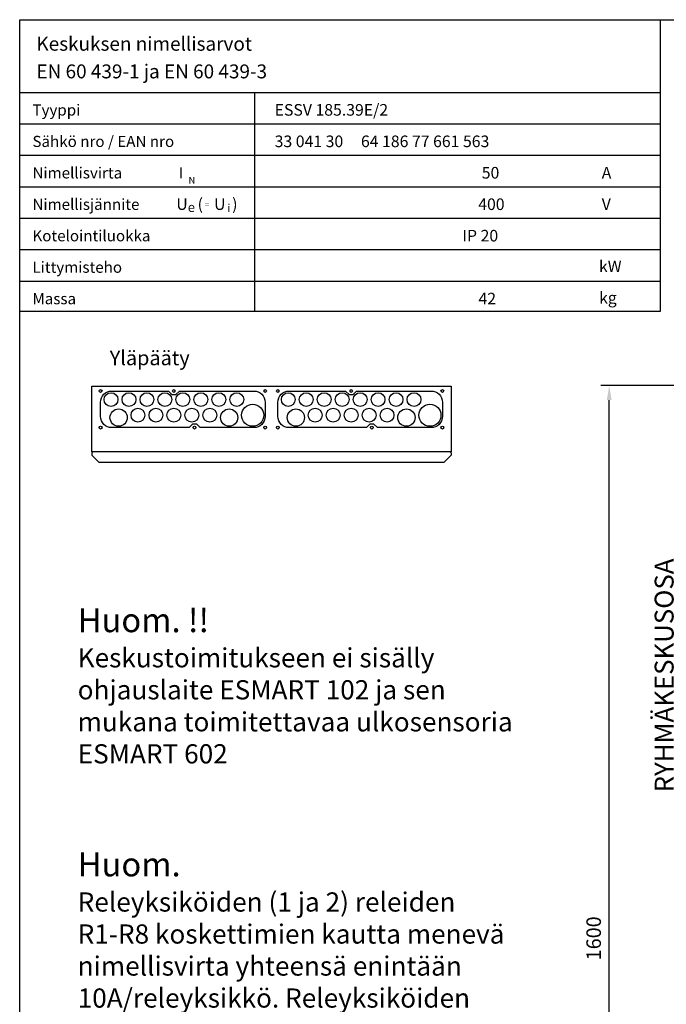
# Model space of a CAD drawing. Extents: x -1 to 12523, y 1111 to 7086.
# Drawn here: x 0 to 1217, y 5226 to 7079 of the extents above; entities that cross this region are included whole.
import ezdxf

# ---------------------------------------------------------------- set-up
doc = ezdxf.new("R2010")
doc.units = 0
doc.header["$LTSCALE"] = 40
doc.header["$MEASUREMENT"] = 0
for name, color, linetype in [('EHYTV1', 1, 'CONTINUOUS'), ('EHYTV5', 5, 'CONTINUOUS'), ('TEXT15', 1, 'CONTINUOUS'), ('TEXT20', 3, 'CONTINUOUS'), ('TEXT35', 3, 'CONTINUOUS'), ('TEXT50', 5, 'CONTINUOUS')]:
    doc.layers.add(name, color=color, linetype=linetype)
doc.styles.add('MONOTXT', font='monotxt')
doc.styles.add('ROMANS', font='romans')
doc.styles.get("Standard").update_dxf_attribs({"font": 'fiso'})

# ---------------------------------------------------------------- blocks, each defined once
blk = doc.blocks.new('esmart-ots')
at = {"layer": 'TEXT15', "style": 'ROMANS'}
for s, height, p in [('N', 12.6, (317.7, 3175.2)), ('e', 17.9, (316.3, 3121.7)), ('=', 11.6, (347.9, 3130.6)), ('i', 14.9, (390.9, 3121.7))]:
    blk.add_text(s, height=height, dxfattribs=at).set_placement(p)
at = {"layer": 'TEXT35'}
for s, height, style, p in [('Tyyppi', 20.93, 'ROMANS', (24, 3303.1)), ('Sähkö nro / EAN nro', 20.928, 'ROMANS', (24, 3244)), ('Nimellisvirta', 20.928, 'ROMANS', (24, 3184.8)), ('I', 20.9, 'MONOTXT', (299.1, 3185)), ('A', 21.8, 'ROMANS', (1095.1, 3184.6)), ('(', 21.8, 'ROMANS', (334.7, 3125.6)), (')', 21.8, 'ROMANS', (399.8, 3125.6)), ('Nimellisjännite', 20.928, 'ROMANS', (24, 3125.6)), ('U', 21.8, 'ROMANS', (294.7, 3125.6)), ('U', 21.8, 'ROMANS', (365.7, 3125.6)), ('V', 21.8, 'ROMANS', (1095.1, 3125.6)), ('Kotelointiluokka', 20.928, 'ROMANS', (24, 3066.5)), ('Littymisteho', 20.928, 'ROMANS', (24, 3007.3)), ('kW', 21.8, 'ROMANS', (1089.9, 3008.6)), ('Massa', 20.93, 'ROMANS', (24, 2948.1)), ('kg', 21.8, 'ROMANS', (1090.1, 2949.4))]:
    blk.add_text(s, height=height, dxfattribs=dict(at, style=style)).set_placement(p)
at = {"layer": 'TEXT35', "style": 'ROMANS'}
for tag, p, height in [('NIM-VIRTA-PIIRIT', (2084.4, 3447.2), 20.7), ('OIKOSULKUKESTOISUUS', (2084.4, 3392.4), 20.7), ('TASOITUSKERROIN', (2084.4, 3337.6), 20.7), ('TYYPPI', (479.7, 3302.9), 21.8), ('TASOITUSKERROIN', (2084.4, 3283.7), 20.7), ('SSTL_EAN', (479.7, 3243.8), 21.8), ('TASOITUSKERROIN', (2084.4, 3228.9), 20.7), ('N-VIRTA', (862.7, 3184.6), 21.8), ('TAJUUS', (2080.2, 3173.1), 20.7), ('N-JÄNNITE', (862.7, 3125.4), 21.8), ('SUOJAUS', (2080.2, 3118.3), 20.7), ('KOT-LKA', (832.9, 3066.3), 21.8), ('MAADOITUS', (2080.2, 3063.5), 20.7), ('TEHO', (867.3, 3007.1), 21.8), ('YMPARISTO', (1855.3, 3008.7), 20.7), ('MASSA', (863.2, 2947.9), 21.8), ('EMC', (2080.2, 2953.9), 20.7), ('TOIMENPIDE', (47.4, 427.8), 19.1), ('PIIRUSTUSLAJI', (1526.3, 428.2), 19.1), ('NIMI', (47.4, 289.1), 19.1), ('PIIRUSTUS', (1526.3, 289.5), 19.1), ('OSOITE', (47.4, 248.5), 19.1), ('PVM', (1605.8, 195.7), 19.1), ('LEHDISTÄ', (2320.4, 162.5), 19.1), ('URAKOITSIJA', (761, 162.5), 19.1), ('MUUTOS', (1605.8, 151.5), 19.1), ('MITTAKAAVA', (1851.2, 162.5), 19.1), ('LEHTI', (2139.7, 162.5), 19.1), ('TEKIJÄ', (1605.8, 113.1), 19.1), ('TARKASTAJA', (1605.8, 75.9), 19.1), ('PIIRUSTUS', (1851.5, 48.1), 19.1), ('VKO-VUOSI', (2260.3, 48.1), 19.1), ('KOODI', (1605.8, 10.4), 19.1)]:
    blk.add_attdef(tag, p, '', height=height, dxfattribs=at)

msp = doc.modelspace()

# ---------------------------------------------------------------- linework, layer by layer
at = {"layer": 'EHYTV1'}
for p, q in [((1205.4, 6530.4), (1205.4, 7078.6)), ((0, 6941.8), (1205.4, 6941.8)), ((442.5, 6530.4), (442.5, 6941.8)), ((0, 6882.6), (1205.4, 6882.6)), ((0, 6823.5), (1205.4, 6823.5)), ((0, 6764.3), (1205.4, 6764.3)), ((0, 6705.1), (1205.4, 6705.1)), ((0, 6646), (1205.4, 6646)), ((0, 6586.8), (1205.4, 6586.8)), ((0, 6530.4), (1205.4, 6530.4)), ((1391.4, 6390.3), (1093.6, 6390.3)), ((1109.2, 4337.6), (1109.2, 6363))]:
    msp.add_line(p, q, dxfattribs=at)
msp.add_lwpolyline([(2441.3, 7078.6), (2441.3, 3595.1), (0, 3595.1), (0, 7078.6)], close=True, dxfattribs=at)
for points in [[(440.5, 6380, -0.414214), (461.7, 6358.9), (461.7, 6332.2, -0.414214), (440.5, 6311.1), (339.5, 6311.1), (333, 6317.6), (325.2, 6317.6), (318.7, 6311.1), (173.4, 6311.1, -0.414214), (152.3, 6332.2), (152.3, 6358.9, -0.414214), (173.4, 6380), (279.7, 6380), (286.2, 6373.5), (294, 6373.5), (300.5, 6380)], [(774.1, 6380, -0.414214), (795.2, 6358.9), (795.2, 6332.2, -0.414214), (774.1, 6311.1), (673, 6311.1), (666.5, 6317.6), (658.7, 6317.6), (652.2, 6311.1), (506.9, 6311.1, -0.414214), (485.8, 6332.2), (485.8, 6358.9, -0.414214), (506.9, 6380), (613.2, 6380), (619.7, 6373.5), (627.5, 6373.5), (634, 6380)]]:
    msp.add_lwpolyline(points, format="xyb", close=True, dxfattribs=at)
for centre, radius in [((152.3, 6380), 2.6), ((152.3, 6380), 2.6), ((171.8, 6363.8), 13), ((205.6, 6363.8), 13), ((239.4, 6363.8), 13), ((273.2, 6363.8), 13), ((290.1, 6380), 2.6), ((307, 6363.8), 13), ((340.8, 6363.8), 13), ((374.6, 6363.8), 13), ((408.4, 6363.8), 13), ((461.7, 6380), 2.6), ((485.8, 6380), 2.6), ((505.3, 6363.8), 13), ((539.1, 6363.8), 13), ((572.9, 6363.8), 13), ((606.7, 6363.8), 13), ((623.6, 6380), 2.6), ((640.5, 6363.8), 13), ((674.3, 6363.8), 13), ((708.1, 6363.8), 13), ((741.9, 6363.8), 13), ((795.2, 6380), 2.6), ((438.3, 6334.5), 20.8), ((771.8, 6334.5), 20.8), ((186.1, 6330), 16.2), ((222.5, 6334.5), 13), ((256.3, 6334.5), 13), ((290.1, 6334.5), 13), ((323.9, 6334.5), 13), ((357.7, 6334.5), 13), ((394.1, 6330), 16.2), ((519.6, 6330), 16.2), ((556, 6334.5), 13), ((589.8, 6334.5), 13), ((623.6, 6334.5), 13), ((657.4, 6334.5), 13), ((691.2, 6334.5), 13), ((727.6, 6330), 16.2), ((152.3, 6311.1), 2.6), ((152.3, 6311.1), 2.6), ((329.1, 6311.1), 2.6), ((461.7, 6311.1), 2.6), ((485.8, 6311.1), 2.6), ((662.6, 6311.1), 2.6), ((795.2, 6311.1), 2.6)]:
    msp.add_circle(centre, radius, dxfattribs=at)
msp.add_solid([(1104.6, 6363), (1113.7, 6363), (1109.2, 6390.3)], dxfattribs=at)
at = {"layer": 'EHYTV5'}
for p, q in [((135.7, 6389.1), (811.7, 6389.1)), ((135.7, 6265.6), (135.7, 6389.1)), ((811.7, 6389.1), (811.7, 6265.6)), ((811.7, 6265.6), (135.7, 6265.6)), ((135.7, 6263.7), (137.7, 6265.6)), ((135.7, 6263.7), (135.7, 6259.3)), ((811.7, 6263.7), (809.8, 6265.6)), ((811.7, 6263.7), (811.7, 6259.3)), ((148.9, 6246.1), (135.7, 6259.3)), ((148.9, 6246.1), (798.5, 6246.1)), ((798.5, 6246.1), (811.7, 6259.3))]:
    msp.add_line(p, q, dxfattribs=at)

# ---------------------------------------------------------------- block references
at = {"layer": 'EHYTV1', "linetype": 'Continuous'}
ref = msp.add_blockref('esmart-ots', (0, 3595.1), dxfattribs=at)
ref.add_attrib('TYYPPI', 'ESSV 185.39E/2', (479.7, 6898), dxfattribs={"layer": 'TEXT35', "height": 21.827, "style": 'ROMANS'})
ref.add_attrib('N-VIRTA', ' 50', (862.7, 6779.7), dxfattribs={"layer": 'TEXT35', "height": 21.83, "style": 'ROMANS'})
ref.add_attrib('N-JÄNNITE', '400', (862.7, 6720.5), dxfattribs={"layer": 'TEXT35', "height": 21.83, "style": 'ROMANS'})
ref.add_attrib('KOT-LKA', 'IP 20', (832.9, 6661.3), dxfattribs={"layer": 'TEXT35', "height": 21.83, "style": 'ROMANS'})
ref.add_attrib('MASSA', '42', (863.2, 6543), dxfattribs={"layer": 'TEXT35', "height": 21.83, "style": 'ROMANS'})
ref.add_attrib('SSTL_EAN', '33 041 30     64 186 77 661 563', (479.7, 6838.8), dxfattribs={"layer": 'TEXT35', "height": 21.827, "style": 'ROMANS'})

# ---------------------------------------------------------------- texts
at = {"layer": 'EHYTV1', "insert": (1079.9, 5350.3), "char_height": 27.3, "attachment_point": 5, "rotation": 90}
msp.add_mtext('\\A1;1600', dxfattribs=at)
at = {"layer": 'TEXT20', "attachment_point": 1, "style": 'ROMANS'}
for s, insert, char_height, width in [('Huom. !!\\P{\\H0.8006x;Keskustoimitukseen ei sisälly ohjauslaite ESMART 102 ja sen mukana toimitettavaa ulkosensoria ESMART 602}', (109.1, 5971.4), 45.13, 837.56), ('Huom.\\P{\\H0.8x;Releyksiköiden (1 ja 2) releiden R1-R8 koskettimien kautta menevä nimellisvirta yhteensä enintään \\P10A/releyksikkö. Releyksiköiden releet on tarkoitettu ohjaamaan välirelettä tai kontaktoria, ei tehojen katkaisuun. Releiden  R1-R8 max. etusulake 10A}', (109.1, 5512), 45.16, 842.6)]:
    msp.add_mtext(s, dxfattribs=dict(at, insert=insert, char_height=char_height, width=width))
at = {"layer": 'TEXT35', "style": 'ROMANS'}
msp.add_text('Yläpääty', height=27.4, dxfattribs=at).set_placement((169.4, 6428.5))
msp.add_text('RYHMÄKESKUSOSA', height=35.619, rotation=90, dxfattribs=at).set_placement((1230.3, 5624.9))
at = {"layer": 'TEXT50', "style": 'ROMANS'}
for s, p in [('Keskuksen nimellisarvot', (31.5, 7020.2)), ('EN 60 439-1 ja EN 60 439-3', (31.5, 6968.2))]:
    msp.add_text(s, height=26.159, dxfattribs=at).set_placement(p)

doc.saveas('drawing.dxf')
